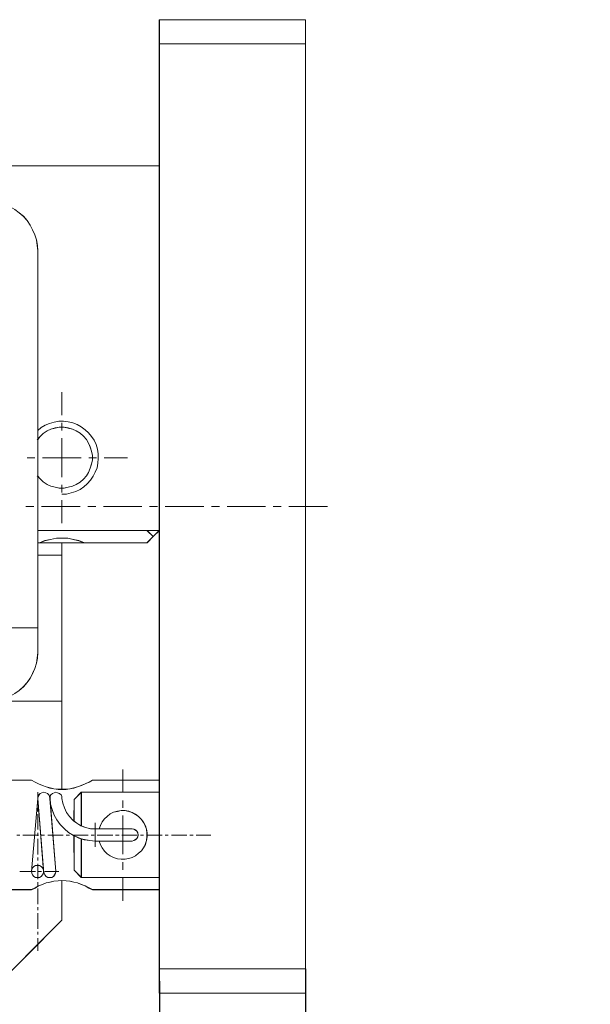
# Model space of a CAD drawing. Units: millimetres. Extents: x -67713 to 12318, y -7560 to 40105.
# Drawn here: x 12242 to 12258, y -7433 to -7406 of the extents above; entities that cross this region are included whole.
import ezdxf

# ---------------------------------------------------------------- set-up
doc = ezdxf.new("R2010")
doc.units = ezdxf.units.MM
doc.header["$LTSCALE"] = 10
doc.header["$PDMODE"] = 34
doc.layers.add('6文字层', color=3, linetype='Continuous')
doc.styles.add('TH-GBD2M', font='calibri.ttf', dxfattribs={"width": 0.8, "height": 2.5})
doc.dimstyles.new('TH-GBD2M', dxfattribs={"dimtxt": 2.5, "dimasz": 4, "dimexe": 2, "dimexo": 0, "dimgap": 1.5, "dimtad": 1, "dimdec": 4, "dimlfac": 0.1, "dimzin": 9, "dimdsep": 46, "dimtxsty": 'TH-GBD2M', "dimcen": 0, "dimclrt": 3, "dimadec": 0, "dimazin": 3, "dimtfac": 1, "dimtdec": 4, "dimtofl": 0, "dimtmove": 0, "dimatfit": 3, "dimfxl": 1, "dimtolj": 1, "dimtzin": 0, "dimarcsym": 0})

# ---------------------------------------------------------------- blocks, each defined once
blk = doc.blocks.new('*D1585')
at = {"layer": '6文字层', "color": 0, "lineweight": -2, "transparency": 16777216}
for p, q in [((12245.746, -7432.747), (12245.746, -7441.922)), ((12249.849, -7432.747), (12249.849, -7441.922)), ((12241.746, -7439.922), (12237.746, -7439.922)), ((12253.849, -7439.922), (12257.849, -7439.922))]:
    blk.add_line(p, q, dxfattribs=at)
at = {"layer": '6文字层', "color": 0, "transparency": 16777216}
for points in [[(12241.746, -7439.256), (12241.746, -7440.589), (12245.746, -7439.922)], [(12253.849, -7439.256), (12253.849, -7440.589), (12249.849, -7439.922)]]:
    blk.add_solid(points, dxfattribs=at)
at = {"layer": 'Defpoints', "color": 0, "transparency": 16777216}
for p in [(12245.746, -7432.747), (12249.849, -7432.747), (12245.746, -7439.922)]:
    blk.add_point(p, dxfattribs=at)
at = {"layer": '6文字层', "color": 3, "transparency": 16777216, "insert": (12247.798, -7437.143), "char_height": 2.5, "attachment_point": 5, "style": 'TH-GBD2M'}
blk.add_mtext('\\A1;6', dxfattribs=at)
blk = doc.blocks.new('*D1586')
at = {"layer": '6文字层', "color": 0, "lineweight": -2, "transparency": 16777216}
for p, q in [((12222.482, -7432.408), (12222.482, -7448.831)), ((12249.849, -7432.408), (12249.849, -7448.831)), ((12245.849, -7446.831), (12226.482, -7446.831))]:
    blk.add_line(p, q, dxfattribs=at)
at = {"layer": '6文字层', "color": 0, "transparency": 16777216}
for points in [[(12226.482, -7446.164), (12226.482, -7447.498), (12222.482, -7446.831)], [(12245.849, -7446.164), (12245.849, -7447.498), (12249.849, -7446.831)]]:
    blk.add_solid(points, dxfattribs=at)
at = {"layer": 'Defpoints', "color": 0, "transparency": 16777216}
for p in [(12222.482, -7432.408), (12249.849, -7432.408), (12222.482, -7446.831)]:
    blk.add_point(p, dxfattribs=at)
at = {"layer": '6文字层', "color": 3, "transparency": 16777216, "insert": (12236.166, -7444.05), "char_height": 2.5, "attachment_point": 5, "style": 'TH-GBD2M'}
blk.add_mtext('\\A1;40', dxfattribs=at)

msp = doc.modelspace()

# ---------------------------------------------------------------- linework, layer by layer
at = {"color": 7, "lineweight": 0}
for points in [[(12245.74305, -7433.08634), (12245.74305, -7405.74265)], [(12249.84804, -7405.74265), (12245.74305, -7405.74265)], [(12245.746, -7433.08527), (12245.746, -7432.40829), (12245.746, -7430.18109), (12245.746, -7429.8381), (12245.746, -7427.44401), (12245.746, -7427.1012), (12245.746, -7420.09297), (12245.746, -7409.84661), (12245.746, -7406.41976), (12245.746, -7405.74308)], [(12249.8495, -7405.74308), (12245.746, -7405.74308)], [(12249.84804, -7405.74265), (12249.84804, -7433.08634)], [(12249.8495, -7405.74308), (12249.8495, -7406.41976), (12249.8495, -7432.40829), (12249.8495, -7433.08527)], [(12249.84804, -7406.42087), (12245.74305, -7406.42087)], [(12249.8495, -7406.41976), (12245.746, -7406.41976)], [(12237.48538, -7409.84794), (12245.74305, -7409.84794)], [(12237.48697, -7409.84661), (12237.59406, -7409.84661), (12245.746, -7409.84661)], [(12237.59395, -7409.84648), (12245.7459, -7409.84648), (12245.7459, -7420.09287), (12245.39909, -7420.09287), (12242.32776, -7420.09287), (12242.32776, -7418.56402), (12242.40058, -7418.64105), (12242.48579, -7418.72251), (12242.59288, -7418.79541), (12242.69997, -7418.84199), (12242.81609, -7418.87665), (12242.93595, -7418.9025), (12243.06867, -7418.9025), (12243.18432, -7418.87665), (12243.30419, -7418.84199), (12243.41104, -7418.79541), (12243.51836, -7418.7349), (12243.61284, -7418.64969), (12243.69804, -7418.55545), (12243.75832, -7418.46114), (12243.80513, -7418.34128), (12243.83955, -7418.22141), (12243.86541, -7418.10568), (12243.86541, -7417.98543), (12243.83955, -7417.86572), (12243.80513, -7417.74586), (12243.75832, -7417.63877), (12243.69804, -7417.53168), (12243.61284, -7417.43744), (12243.51836, -7417.35598), (12243.41104, -7417.29616), (12243.30419, -7417.24889), (12243.18432, -7417.21049), (12243.06867, -7417.18907), (12242.93595, -7417.18907), (12242.81609, -7417.21049), (12242.69997, -7417.24889), (12242.59288, -7417.29616), (12242.48579, -7417.36462), (12242.40058, -7417.44983), (12242.32776, -7417.53589), (12242.32776, -7412.23718), (12242.31889, -7412.08282), (12242.29326, -7411.92876), (12242.24606, -7411.78748), (12242.1864, -7411.64177), (12242.11359, -7411.51326), (12242.03188, -7411.38054), (12241.9248, -7411.26045), (12241.80493, -7411.16621)], [(12242.32801, -7412.23951), (12242.31597, -7412.08483), (12242.2922, -7411.92993), (12242.24474, -7411.78746), (12242.18511, -7411.64452), (12242.11383, -7411.51361), (12242.03064, -7411.38275), (12241.92355, -7411.26375), (12241.80456, -7411.16853), (12241.68556, -7411.07343), (12241.55465, -7411.00203), (12241.41175, -7410.94257), (12241.25716, -7410.90701), (12241.10248, -7410.8712), (12240.95966, -7410.8712)], [(12242.32788, -7412.23732), (12242.31901, -7412.08299), (12242.2934, -7411.9289), (12242.24619, -7411.78755), (12242.18657, -7411.64186), (12242.1137, -7411.5134), (12242.03197, -7411.38078), (12241.92488, -7411.26058), (12241.80503, -7411.16634), (12241.68517, -7411.07236), (12241.55649, -7410.99954), (12241.41514, -7410.9394), (12241.25694, -7410.90513), (12241.10261, -7410.87095), (12240.96125, -7410.87095)], [(12241.80493, -7411.16621), (12241.9248, -7411.26045), (12242.03188, -7411.38054), (12242.11359, -7411.51326), (12242.1864, -7411.64177), (12242.24606, -7411.78748), (12242.29326, -7411.92876), (12242.31889, -7412.08282), (12242.32776, -7412.23718), (12242.32776, -7417.53589), (12242.32776, -7418.56402), (12242.32776, -7420.09287), (12242.32776, -7420.43594), (12242.32776, -7420.78299), (12242.32776, -7423.51965), (12242.31889, -7423.67425), (12242.29326, -7423.81576), (12242.24606, -7423.96982), (12242.1864, -7424.1111), (12242.11359, -7424.24404), (12242.03188, -7424.3639), (12241.9248, -7424.48361), (12241.80493, -7424.59062)], [(12242.32788, -7423.51983), (12242.32788, -7420.78314), (12242.32788, -7420.43613), (12242.32788, -7420.09297), (12242.32788, -7418.56425), (12242.32788, -7417.53602), (12242.32788, -7412.23732)], [(12242.32801, -7423.5197), (12242.32801, -7412.23951)], [(12243.00618, -7416.20168), (12243.00618, -7416.85626)], [(12242.31597, -7418.55782), (12242.39954, -7418.64097), (12242.48269, -7418.72454), (12242.58982, -7418.79582), (12242.69691, -7418.84354), (12242.81591, -7418.87896), (12242.93491, -7418.90291), (12243.06577, -7418.90291), (12243.18477, -7418.87896), (12243.30376, -7418.84354), (12243.41085, -7418.79582), (12243.51799, -7418.73641), (12243.61304, -7418.653), (12243.69657, -7418.55782), (12243.75598, -7418.4626), (12243.80357, -7418.3436), (12243.83912, -7418.2246), (12243.86294, -7418.1056), (12243.86294, -7417.98665), (12243.83912, -7417.86765), (12243.80357, -7417.74865), (12243.75598, -7417.64152), (12243.69657, -7417.53456), (12243.61304, -7417.43942), (12243.51799, -7417.35594), (12243.41085, -7417.29657), (12243.30376, -7417.24885), (12243.18477, -7417.21299), (12243.06577, -7417.18948), (12242.93491, -7417.18948), (12242.81591, -7417.21299), (12242.69691, -7417.24885), (12242.58982, -7417.29657), (12242.48269, -7417.36789), (12242.39954, -7417.45108), (12242.31597, -7417.54647)], [(12242.31901, -7418.55564), (12242.40075, -7418.64122), (12242.48586, -7418.7227), (12242.59295, -7418.79556), (12242.70004, -7418.84217), (12242.81612, -7418.87678), (12242.9361, -7418.90265), (12243.06868, -7418.90265), (12243.18442, -7418.87678), (12243.30428, -7418.84217), (12243.41111, -7418.79556), (12243.51846, -7418.73508), (12243.61291, -7418.64983), (12243.69815, -7418.55564), (12243.75838, -7418.46127), (12243.80524, -7418.34142), (12243.83964, -7418.2216), (12243.86547, -7418.10586), (12243.86547, -7417.98554), (12243.83964, -7417.86594), (12243.80524, -7417.74596), (12243.75838, -7417.639), (12243.69815, -7417.53191), (12243.61291, -7417.43754), (12243.51846, -7417.35607), (12243.41111, -7417.29635), (12243.30428, -7417.2491), (12243.18442, -7417.2106), (12243.06868, -7417.18922), (12242.9361, -7417.18922), (12242.81612, -7417.2106), (12242.70004, -7417.2491), (12242.59295, -7417.29635), (12242.48586, -7417.36468), (12242.40075, -7417.44992), (12242.32788, -7417.53602)], [(12243.00618, -7419.06937), (12243.13705, -7419.06937), (12243.26795, -7419.03381), (12243.39899, -7418.99796), (12243.51799, -7418.93833), (12243.62495, -7418.86731), (12243.72013, -7418.78387), (12243.81557, -7418.67678), (12243.88684, -7418.56969), (12243.94647, -7418.45073), (12243.99393, -7418.33174), (12244.01775, -7418.20083), (12244.02966, -7418.06992), (12244.02966, -7417.93902), (12244.00584, -7417.80802), (12243.97003, -7417.67738), (12243.91066, -7417.55838), (12243.83912, -7417.45108), (12243.75598, -7417.34407), (12243.66076, -7417.26075), (12243.55367, -7417.17753), (12243.43467, -7417.11794), (12243.31567, -7417.07044), (12243.18477, -7417.03467), (12243.0539, -7417.0228), (12242.923, -7417.0228), (12242.79196, -7417.04658), (12242.6611, -7417.08239), (12242.5421, -7417.12985), (12242.4231, -7417.20139), (12242.32801, -7417.28453)], [(12243.00618, -7417.07044), (12243.00618, -7417.28453)], [(12243.00618, -7417.49871), (12243.00618, -7418.5935)], [(12242.03064, -7418.04602), (12242.24474, -7418.04602)], [(12242.45892, -7418.04602), (12243.55367, -7418.04602)], [(12243.76785, -7418.04602), (12243.98194, -7418.04602)], [(12244.19612, -7418.04602), (12244.85048, -7418.04602)], [(12243.00618, -7418.80768), (12243.00618, -7419.0219)], [(12241.99483, -7419.41432), (12242.22092, -7419.41432)], [(12242.43497, -7419.41432), (12243.51799, -7419.41432)], [(12243.00618, -7419.23591), (12243.00618, -7419.89031)], [(12243.73204, -7419.41432), (12243.95812, -7419.41432)], [(12244.17235, -7419.41432), (12245.25519, -7419.41432)], [(12245.46937, -7419.41432), (12245.69533, -7419.41432)], [(12245.90955, -7419.41432), (12246.99239, -7419.41432)], [(12247.20657, -7419.41432), (12247.4327, -7419.41432)], [(12247.64675, -7419.41432), (12248.72973, -7419.41432)], [(12248.94382, -7419.41432), (12249.16991, -7419.41432)], [(12249.38409, -7419.41432), (12250.46672, -7419.41432)], [(12242.32788, -7420.09297), (12245.3992, -7420.09297), (12245.746, -7420.09297)], [(12242.32801, -7420.09284), (12245.74305, -7420.09284)], [(12243.63698, -7420.43793), (12243.48213, -7420.37834), (12243.32758, -7420.34275), (12243.1729, -7420.30693), (12243.00618, -7420.30693), (12242.85159, -7420.30693), (12242.685, -7420.34275), (12242.53019, -7420.37834), (12242.3756, -7420.43793)], [(12243.63831, -7420.43613), (12243.48397, -7420.37603), (12243.33011, -7420.34142), (12243.17581, -7420.30715), (12243.00897, -7420.30715), (12242.85437, -7420.30715), (12242.68766, -7420.34142), (12242.53311, -7420.37603), (12242.3789, -7420.43613)], [(12245.57637, -7420.27121), (12245.39796, -7420.09284)], [(12245.74305, -7420.09284), (12245.39796, -7420.43793)], [(12245.5789, -7420.26903), (12245.3992, -7420.09297)], [(12245.746, -7420.09297), (12245.57427, -7420.26478), (12245.3992, -7420.43613)], [(12245.3992, -7420.43613), (12243.63831, -7420.43613), (12243.00897, -7420.43613), (12242.3789, -7420.43613), (12242.32788, -7420.43613)], [(12245.39796, -7420.43793), (12242.32801, -7420.43793)], [(12243.00618, -7420.43793), (12243.00618, -7427.36275)], [(12243.00897, -7420.43613), (12243.00897, -7420.78314), (12243.00897, -7424.8868), (12243.00897, -7427.36254)], [(12242.32788, -7420.78314), (12243.00897, -7420.78314)], [(12242.32801, -7420.78293), (12243.00618, -7420.78293)], [(12241.30466, -7422.82949), (12242.32801, -7422.82949)], [(12240.95966, -7424.88796), (12241.10248, -7424.87601), (12241.25716, -7424.85219), (12241.41175, -7424.80443), (12241.55465, -7424.7451), (12241.68556, -7424.67378), (12241.80456, -7424.59064), (12241.92355, -7424.48355), (12242.03064, -7424.36455), (12242.11383, -7424.24555), (12242.18511, -7424.11465), (12242.24474, -7423.9717), (12242.2922, -7423.81707), (12242.31597, -7423.67412), (12242.32801, -7423.5197)], [(12240.96125, -7424.8868), (12241.10261, -7424.87383), (12241.25694, -7424.85245), (12241.41514, -7424.80494), (12241.55649, -7424.74536), (12241.68517, -7424.6725), (12241.80503, -7424.59077), (12241.92488, -7424.48368), (12242.03197, -7424.36408), (12242.1137, -7424.24423), (12242.18657, -7424.11131), (12242.24619, -7423.96999), (12242.2934, -7423.81578), (12242.31901, -7423.67438), (12242.32788, -7423.51983)], [(12226.58574, -7424.8868), (12232.74972, -7424.8868), (12235.14394, -7424.8868), (12238.55791, -7424.8868), (12240.96125, -7424.8868), (12243.00897, -7424.8868)], [(12226.58587, -7424.88796), (12243.00618, -7424.88796)], [(12244.71957, -7426.80362), (12244.71957, -7427.44628)], [(12242.14964, -7427.1012), (12237.98489, -7427.1012)], [(12242.15208, -7427.1012), (12238.31824, -7427.1012), (12237.98832, -7427.1012)], [(12238.3181, -7427.10103), (12242.15198, -7427.10103), (12242.25907, -7427.16084), (12242.35331, -7427.20835), (12242.4604, -7427.25539), (12242.56749, -7427.28982), (12242.67458, -7427.32401), (12242.78167, -7427.34963), (12242.90176, -7427.36241), (12243.00877, -7427.36241), (12243.12848, -7427.36241), (12243.23557, -7427.34963), (12243.34258, -7427.32401), (12243.44967, -7427.28982), (12243.55676, -7427.25539), (12243.66385, -7427.20835), (12243.77094, -7427.16084), (12243.86541, -7427.10103), (12245.7459, -7427.10103), (12245.7459, -7427.44387), (12243.55676, -7427.44387), (12243.35146, -7427.6452), (12243.35146, -7428.25347), (12243.31704, -7428.23158), (12243.22295, -7428.12457), (12243.13705, -7428.01748), (12243.07747, -7427.885), (12243.03004, -7427.75229), (12243.00877, -7427.62339), (12243.00877, -7427.56381), (12242.98276, -7427.5163), (12242.93595, -7427.48211), (12242.88868, -7427.45672), (12242.84148, -7427.44387), (12242.79467, -7427.45672), (12242.7474, -7427.48211), (12242.69997, -7427.5163), (12242.67458, -7427.56381), (12242.67458, -7427.62339), (12242.66149, -7427.56381), (12242.64015, -7427.5163), (12242.60168, -7427.48211), (12242.55448, -7427.45672), (12242.49459, -7427.44387), (12242.44739, -7427.45672), (12242.40058, -7427.48211), (12242.36616, -7427.5163), (12242.3403, -7427.56381), (12242.32776, -7427.62339), (12242.15198, -7429.67125), (12242.1646, -7429.71853), (12242.1864, -7429.76534), (12242.22068, -7429.81277), (12242.27169, -7429.83792), (12242.32776, -7429.83792), (12242.3787, -7429.83792), (12242.42597, -7429.81277), (12242.4604, -7429.76534), (12242.49459, -7429.71853), (12242.49459, -7429.67125), (12242.50767, -7429.71853), (12242.53306, -7429.76534), (12242.56749, -7429.81277), (12242.61476, -7429.83792), (12242.67458, -7429.83792), (12242.72178, -7429.83792), (12242.76858, -7429.81277), (12242.80706, -7429.76534), (12242.82886, -7429.71853), (12242.84148, -7429.67125), (12242.68758, -7427.77791), (12242.73416, -7427.93228), (12242.79467, -7428.08633), (12242.86329, -7428.21928), (12242.96134, -7428.34771), (12243.07747, -7428.46765), (12243.19694, -7428.57466), (12243.34258, -7428.65994), (12243.35146, -7429.63286), (12243.55676, -7429.83792), (12245.7459, -7429.83792), (12245.7459, -7430.181), (12243.86541, -7430.181), (12243.77094, -7430.13396), (12243.66385, -7430.07391), (12243.55676, -7430.03972), (12243.44967, -7429.99268), (12243.34258, -7429.9669), (12243.23557, -7429.94501), (12243.12848, -7429.93263), (12243.00877, -7429.91986), (12242.90176, -7429.93263), (12242.78167, -7429.94501), (12242.67458, -7429.9669), (12242.56749, -7429.99268), (12242.4604, -7430.03972), (12242.35331, -7430.07391), (12242.25907, -7430.13396), (12242.15198, -7430.181), (12238.3181, -7430.181)], [(12243.00618, -7427.36275), (12242.89905, -7427.36275), (12242.78005, -7427.3508), (12242.67296, -7427.32724), (12242.566, -7427.29148), (12242.45892, -7427.25579), (12242.35183, -7427.20833), (12242.2566, -7427.16057), (12242.14964, -7427.1012)], [(12243.00897, -7427.36254), (12242.90188, -7427.36254), (12242.78177, -7427.34977), (12242.67468, -7427.32416), (12242.56759, -7427.28989), (12242.4605, -7427.25554), (12242.35341, -7427.20842), (12242.25917, -7427.16095), (12242.15208, -7427.1012)], [(12243.86294, -7427.1012), (12243.76785, -7427.16057), (12243.66076, -7427.20833), (12243.55367, -7427.25579), (12243.44658, -7427.29148), (12243.33962, -7427.32724), (12243.23249, -7427.3508), (12243.12518, -7427.36275), (12243.00618, -7427.36275)], [(12243.86547, -7427.1012), (12243.77102, -7427.16095), (12243.66393, -7427.20842), (12243.55684, -7427.25554), (12243.44983, -7427.28989), (12243.34274, -7427.32416), (12243.23566, -7427.34977), (12243.12857, -7427.36254), (12243.00897, -7427.36254)], [(12245.74305, -7427.1012), (12243.86294, -7427.1012)], [(12245.746, -7427.1012), (12243.86547, -7427.1012)], [(12242.67468, -7427.62358), (12242.6617, -7427.56395), (12242.6402, -7427.51653), (12242.60181, -7427.48227), (12242.55461, -7427.45682), (12242.49473, -7427.44401), (12242.44748, -7427.45682), (12242.40075, -7427.48227), (12242.36626, -7427.51653), (12242.34039, -7427.56395), (12242.32788, -7427.62358)], [(12242.67296, -7427.62469), (12242.6611, -7427.56524), (12242.63754, -7427.5176), (12242.60169, -7427.48171), (12242.55397, -7427.45815), (12242.4946, -7427.44628), (12242.44701, -7427.45815), (12242.39954, -7427.48171), (12242.36369, -7427.5176), (12242.33992, -7427.56524), (12242.32801, -7427.62469)], [(12242.32801, -7427.44628), (12242.32801, -7427.80328)], [(12243.00618, -7427.62469), (12243.00618, -7427.56524), (12242.98263, -7427.5176), (12242.93491, -7427.48171), (12242.88719, -7427.45815), (12242.83968, -7427.44628), (12242.79196, -7427.45815), (12242.74463, -7427.48171), (12242.69691, -7427.5176), (12242.67296, -7427.56524), (12242.67296, -7427.62469)], [(12243.00897, -7427.62358), (12243.00897, -7427.56395), (12242.98284, -7427.51653), (12242.9361, -7427.48227), (12242.88886, -7427.45682), (12242.84152, -7427.44401), (12242.79475, -7427.45682), (12242.74754, -7427.48227), (12242.70004, -7427.51653), (12242.67468, -7427.56395), (12242.67468, -7427.62358)], [(12243.35148, -7427.64543), (12243.55684, -7427.44401)], [(12243.35148, -7427.64847), (12243.55367, -7427.44628)], [(12245.74305, -7427.44628), (12243.55367, -7427.44628)], [(12243.55367, -7427.44628), (12243.55367, -7428.38636)], [(12245.746, -7427.44401), (12243.55684, -7427.44401)], [(12243.55684, -7427.44401), (12243.55684, -7428.38649)], [(12242.32801, -7427.62469), (12242.14964, -7429.67117)], [(12242.32788, -7427.62358), (12242.15208, -7429.67139)], [(12242.49473, -7429.67139), (12242.49061, -7429.60289), (12242.32788, -7427.62358)], [(12242.4946, -7429.67117), (12242.32801, -7427.62469)], [(12242.83968, -7429.67117), (12242.67296, -7427.62469)], [(12242.67296, -7427.62469), (12242.685, -7427.77937), (12242.73259, -7427.93418), (12242.79196, -7428.08878), (12242.86363, -7428.21968), (12242.95868, -7428.3505), (12243.07768, -7428.46954), (12243.19668, -7428.57663), (12243.33962, -7428.65978), (12243.48213, -7428.73123), (12243.63698, -7428.77882), (12243.79166, -7428.80276), (12243.94647, -7428.81463)], [(12242.67468, -7427.62358), (12242.68766, -7427.77805), (12242.73431, -7427.93238), (12242.79475, -7428.08646), (12242.86337, -7428.21943), (12242.96146, -7428.34789), (12243.07755, -7428.46766), (12243.19706, -7428.57483), (12243.34274, -7428.66008), (12243.48397, -7428.72913), (12243.55684, -7428.75016), (12243.63831, -7428.77612), (12243.79286, -7428.80156), (12243.94673, -7428.81476)], [(12242.84152, -7429.67139), (12242.68766, -7427.77805)], [(12243.00618, -7427.62469), (12243.02996, -7427.75556), (12243.07768, -7427.88646), (12243.13705, -7428.01737), (12243.22062, -7428.12446), (12243.31567, -7428.23155), (12243.42276, -7428.31473), (12243.54176, -7428.38636), (12243.67267, -7428.43373), (12243.81557, -7428.46954), (12243.94647, -7428.46954)], [(12243.00897, -7427.62358), (12243.03009, -7427.75243), (12243.07755, -7427.88514), (12243.13718, -7428.01758), (12243.22302, -7428.12471), (12243.31713, -7428.2318), (12243.34737, -7428.25776), (12243.42435, -7428.31362), (12243.54433, -7428.38649), (12243.67279, -7428.43348), (12243.81826, -7428.46766), (12243.94673, -7428.46766)], [(12243.35148, -7427.64543), (12243.35148, -7428.25361)], [(12243.35148, -7427.64847), (12243.35148, -7428.25536)], [(12244.71957, -7427.67241), (12244.71957, -7427.88646)], [(12242.32801, -7427.88646), (12242.32801, -7427.98164)], [(12242.32801, -7428.06483), (12242.32801, -7428.49336)], [(12244.05356, -7428.81463), (12244.08903, -7428.92172), (12244.13649, -7429.00491), (12244.20803, -7429.10009), (12244.27944, -7429.17158), (12244.36258, -7429.23103), (12244.45793, -7429.27867), (12244.56502, -7429.31418), (12244.67211, -7429.32617), (12244.7792, -7429.32617), (12244.88629, -7429.30253), (12244.98138, -7429.27867), (12245.07657, -7429.23103), (12245.16001, -7429.15971), (12245.24328, -7429.08818), (12245.30291, -7429.00491), (12245.35037, -7428.90972), (12245.3861, -7428.80276), (12245.39796, -7428.69563), (12245.39796, -7428.58858), (12245.3861, -7428.48145), (12245.35037, -7428.38636), (12245.30291, -7428.29118), (12245.24328, -7428.20773), (12245.16001, -7428.12446), (12245.07657, -7428.06483), (12244.98138, -7428.01737), (12244.88629, -7427.98164), (12244.7792, -7427.95774), (12244.67211, -7427.95774), (12244.56502, -7427.98164), (12244.45793, -7428.0055), (12244.36258, -7428.05318), (12244.27944, -7428.12446), (12244.20803, -7428.19574), (12244.13649, -7428.27927), (12244.08903, -7428.3744), (12244.05356, -7428.46954)], [(12244.05382, -7428.81476), (12244.0922, -7428.92185), (12244.13966, -7429.00332), (12244.20815, -7429.09743), (12244.28102, -7429.17025), (12244.36249, -7429.22996), (12244.46071, -7429.27738), (12244.5678, -7429.31174), (12244.67502, -7429.32459), (12244.78211, -7429.32459), (12244.8892, -7429.30274), (12244.98331, -7429.27738), (12245.07776, -7429.22996), (12245.16314, -7429.1574), (12245.24487, -7429.08856), (12245.30449, -7429.00332), (12245.35196, -7428.90861), (12245.38618, -7428.80156), (12245.3992, -7428.6943), (12245.3992, -7428.58721), (12245.38618, -7428.48012), (12245.35196, -7428.38649), (12245.30449, -7428.28779), (12245.24487, -7428.20653), (12245.16314, -7428.12471), (12245.07776, -7428.06509), (12244.98331, -7428.01758), (12244.8892, -7427.97937), (12244.78211, -7427.958), (12244.67502, -7427.958), (12244.5678, -7427.97937), (12244.46071, -7428.0052), (12244.36249, -7428.05185), (12244.28102, -7428.12471), (12244.20815, -7428.19355), (12244.13966, -7428.27927), (12244.0922, -7428.37303), (12244.05382, -7428.46766)], [(12243.94647, -7428.98104), (12243.94647, -7428.30283)], [(12244.71957, -7428.10064), (12244.71957, -7429.18353)], [(12242.32801, -7428.58858), (12242.32801, -7428.67173)], [(12243.94647, -7428.46954), (12244.98138, -7428.46954)], [(12243.94673, -7428.46766), (12244.05382, -7428.46766), (12244.98331, -7428.46766)], [(12244.98138, -7428.81463), (12245.0291, -7428.80276), (12245.07657, -7428.77882), (12245.11238, -7428.74309), (12245.13619, -7428.69563), (12245.1481, -7428.64791), (12245.13619, -7428.58858), (12245.11238, -7428.54082), (12245.07657, -7428.50518), (12245.0291, -7428.48145), (12244.98138, -7428.46954)], [(12244.98331, -7428.81476), (12245.03056, -7428.80156), (12245.07776, -7428.77612), (12245.11216, -7428.74189), (12245.13778, -7428.6943), (12245.15063, -7428.64766), (12245.13778, -7428.58721), (12245.11216, -7428.54057), (12245.07776, -7428.50197), (12245.03056, -7428.48012), (12244.98331, -7428.46766)], [(12241.74518, -7428.64791), (12241.82837, -7428.64791)], [(12241.91165, -7428.64791), (12242.35183, -7428.64791)], [(12242.32801, -7428.755), (12242.32801, -7429.19514)], [(12242.43497, -7428.64791), (12242.51854, -7428.64791)], [(12242.6136, -7428.64791), (12243.04199, -7428.64791)], [(12243.12518, -7428.64791), (12243.22062, -7428.64791)], [(12243.30376, -7428.64791), (12243.74394, -7428.64791)], [(12243.35148, -7428.66903), (12243.35148, -7429.63305)], [(12243.35148, -7428.67173), (12243.35148, -7429.6357)], [(12243.55367, -7428.755), (12243.55367, -7429.83789)], [(12243.55684, -7428.75479), (12243.55684, -7429.8381)], [(12243.82747, -7428.64791), (12243.91066, -7428.64791)], [(12243.94647, -7428.81463), (12244.98138, -7428.81463)], [(12243.94673, -7428.81476), (12244.05382, -7428.81476), (12244.98331, -7428.81476)], [(12243.99393, -7428.64791), (12244.43411, -7428.64791)], [(12244.51743, -7428.64791), (12244.61248, -7428.64791)], [(12244.69588, -7428.64791), (12245.12428, -7428.64791)], [(12245.21938, -7428.64791), (12245.30291, -7428.64791)], [(12245.3861, -7428.64791), (12245.82636, -7428.64791)], [(12245.90955, -7428.64791), (12245.99282, -7428.64791)], [(12246.08792, -7428.64791), (12246.5164, -7428.64791)], [(12246.59972, -7428.64791), (12246.69477, -7428.64791)], [(12246.77834, -7428.64791), (12247.19471, -7428.64791)], [(12242.32801, -7429.27867), (12242.32801, -7429.3619)], [(12242.32801, -7429.45708), (12242.32801, -7429.88561)], [(12244.71957, -7429.40962), (12244.71957, -7429.62362)], [(12241.82837, -7429.67117), (12242.26864, -7429.67117)], [(12242.35183, -7429.67117), (12242.43497, -7429.67117)], [(12242.4946, -7429.67117), (12242.50663, -7429.71893), (12242.53019, -7429.76661), (12242.566, -7429.81407), (12242.6136, -7429.83789), (12242.67296, -7429.83789), (12242.72068, -7429.83789), (12242.76819, -7429.81407), (12242.804, -7429.76661), (12242.82777, -7429.71893), (12242.83968, -7429.67117)], [(12242.49473, -7429.67139), (12242.5077, -7429.71863), (12242.53311, -7429.76549), (12242.56759, -7429.81287), (12242.61484, -7429.8381), (12242.67468, -7429.8381), (12242.72193, -7429.8381), (12242.76866, -7429.81287), (12242.80717, -7429.76549), (12242.82902, -7429.71863), (12242.84152, -7429.67139)], [(12242.51854, -7429.67117), (12242.923, -7429.67117)], [(12243.35148, -7429.63305), (12243.55684, -7429.8381)], [(12243.35148, -7429.6357), (12243.55367, -7429.83789)], [(12238.3181, -7430.181), (12242.15198, -7430.181), (12242.25907, -7430.13396), (12242.35331, -7430.07391), (12242.4604, -7430.03972), (12242.56749, -7429.99268), (12242.67458, -7429.9669), (12242.78167, -7429.94501), (12242.90176, -7429.93263), (12243.00877, -7429.91986), (12243.00877, -7431.03779), (12240.96115, -7433.08503)], [(12242.14964, -7430.18297), (12242.2566, -7430.13547), (12242.35183, -7430.07588), (12242.45892, -7430.0402), (12242.566, -7429.9927), (12242.67296, -7429.96871), (12242.78005, -7429.94498), (12242.89905, -7429.93311), (12243.00618, -7429.92116)], [(12242.15208, -7430.18109), (12242.25917, -7430.13414), (12242.35341, -7430.07404), (12242.4605, -7430.0399), (12242.56759, -7429.99283), (12242.67468, -7429.96704), (12242.78177, -7429.94519), (12242.90188, -7429.93281), (12243.00897, -7429.91996)], [(12242.32801, -7429.96871), (12242.32801, -7430.06393)], [(12243.00618, -7429.92116), (12243.00618, -7431.03948)], [(12243.00618, -7429.92116), (12243.12518, -7429.93311), (12243.23249, -7429.94498), (12243.33962, -7429.96871), (12243.44658, -7429.9927), (12243.55367, -7430.0402), (12243.66076, -7430.07588), (12243.76785, -7430.13547), (12243.86294, -7430.18297)], [(12243.00897, -7429.91996), (12243.00897, -7431.03802)], [(12243.00897, -7429.91996), (12243.12857, -7429.93281), (12243.23566, -7429.94519), (12243.34274, -7429.96704), (12243.44983, -7429.99283), (12243.55684, -7430.0399), (12243.66393, -7430.07404), (12243.77102, -7430.13414), (12243.86547, -7430.18109)], [(12245.74305, -7429.83789), (12243.55367, -7429.83789)], [(12245.746, -7429.8381), (12243.55684, -7429.8381)], [(12244.71957, -7429.83789), (12244.71957, -7430.49225)], [(12242.14964, -7430.18297), (12237.98489, -7430.18297)], [(12242.15208, -7430.18109), (12238.31824, -7430.18109), (12237.98832, -7430.18109)], [(12242.32801, -7430.14712), (12242.32801, -7430.58739)], [(12245.74305, -7430.18297), (12243.86294, -7430.18297)], [(12245.746, -7430.18109), (12243.86547, -7430.18109)], [(12242.32801, -7430.67057), (12242.32801, -7430.7541)], [(12242.32801, -7430.83733), (12242.32801, -7431.27747)], [(12240.95966, -7433.08634), (12243.00618, -7431.03948)], [(12240.96125, -7433.08527), (12243.00897, -7431.03802)], [(12242.32801, -7431.36104), (12242.32801, -7431.44414)], [(12242.32801, -7431.53945), (12242.32801, -7431.89632)], [(12249.84804, -7432.40791), (12245.74305, -7432.40791)], [(12249.8495, -7432.40829), (12245.746, -7432.40829)], [(12249.84804, -7433.08634), (12245.74305, -7433.08634)], [(12249.8495, -7433.08527), (12245.746, -7433.08527)]]:
    msp.add_lwpolyline(points, dxfattribs=at)
for points in [[(12249.84941, -7406.41962), (12245.7459, -7406.41962), (12245.7459, -7405.74297), (12249.84941, -7405.74297)], [(12249.84941, -7432.40815), (12245.7459, -7432.40815), (12245.7459, -7430.181), (12245.7459, -7429.83792), (12245.7459, -7427.44387), (12245.7459, -7427.10103), (12245.7459, -7420.09287), (12245.7459, -7409.84648), (12245.7459, -7406.41962), (12249.84941, -7406.41962)], [(12243.83955, -7417.86572), (12243.86541, -7417.98543), (12243.86541, -7418.10568), (12243.83955, -7418.22141), (12243.80513, -7418.34128), (12243.75832, -7418.46114), (12243.69804, -7418.55545), (12243.61284, -7418.64969), (12243.51836, -7418.7349), (12243.41104, -7418.79541), (12243.30419, -7418.84199), (12243.18432, -7418.87665), (12243.06867, -7418.9025), (12242.93595, -7418.9025), (12242.81609, -7418.87665), (12242.69997, -7418.84199), (12242.59288, -7418.79541), (12242.48579, -7418.72251), (12242.40058, -7418.64105), (12242.32776, -7418.56402), (12242.32776, -7417.53589), (12242.40058, -7417.44983), (12242.48579, -7417.36462), (12242.59288, -7417.29616), (12242.69997, -7417.24889), (12242.81609, -7417.21049), (12242.93595, -7417.18907), (12243.06867, -7417.18907), (12243.18432, -7417.21049), (12243.30419, -7417.24889), (12243.41104, -7417.29616), (12243.51836, -7417.35598), (12243.61284, -7417.43744), (12243.69804, -7417.53168), (12243.75832, -7417.63877), (12243.80513, -7417.74586)], [(12242.3787, -7420.43594), (12242.32776, -7420.43594), (12242.32776, -7420.09287), (12245.39909, -7420.09287), (12245.57417, -7420.2646), (12245.39909, -7420.43594), (12243.63823, -7420.43594), (12243.48394, -7420.3759), (12243.33004, -7420.34124), (12243.17568, -7420.30705), (12243.00877, -7420.30705), (12242.85425, -7420.30705), (12242.68758, -7420.34124), (12242.53306, -7420.3759)], [(12243.00877, -7420.43594), (12242.3787, -7420.43594), (12242.53306, -7420.3759), (12242.68758, -7420.34124), (12242.85425, -7420.30705), (12243.00877, -7420.30705), (12243.17568, -7420.30705), (12243.33004, -7420.34124), (12243.48394, -7420.3759), (12243.63823, -7420.43594)], [(12245.7459, -7420.09287), (12245.7459, -7427.10103), (12243.86541, -7427.10103), (12243.77094, -7427.16084), (12243.66385, -7427.20835), (12243.55676, -7427.25539), (12243.44967, -7427.28982), (12243.34258, -7427.32401), (12243.23557, -7427.34963), (12243.12848, -7427.36241), (12243.00877, -7427.36241), (12243.00877, -7424.88673), (12243.00877, -7420.78299), (12243.00877, -7420.43594), (12243.63823, -7420.43594), (12245.39909, -7420.43594), (12245.57417, -7420.2646)], [(12245.57417, -7420.2646), (12245.39909, -7420.09287), (12245.7459, -7420.09287)], [(12243.00877, -7420.78299), (12242.32776, -7420.78299), (12242.32776, -7420.43594), (12242.3787, -7420.43594), (12243.00877, -7420.43594)], [(12242.24606, -7423.96982), (12242.29326, -7423.81576), (12242.31889, -7423.67425), (12242.32776, -7423.51965), (12242.32776, -7420.78299), (12243.00877, -7420.78299), (12243.00877, -7424.88673), (12240.96115, -7424.88673), (12241.10243, -7424.87365), (12241.25679, -7424.85223), (12241.41505, -7424.8048), (12241.55633, -7424.74522), (12241.68507, -7424.67232), (12241.80493, -7424.59062), (12241.9248, -7424.48361), (12242.03188, -7424.3639), (12242.11359, -7424.24404), (12242.1864, -7424.1111)], [(12238.55783, -7426.45857), (12238.55783, -7424.88673), (12240.96115, -7424.88673), (12243.00877, -7424.88673), (12243.00877, -7427.36241), (12242.90176, -7427.36241), (12242.78167, -7427.34963), (12242.67458, -7427.32401), (12242.56749, -7427.28982), (12242.4604, -7427.25539), (12242.35331, -7427.20835), (12242.25907, -7427.16084), (12242.15198, -7427.10103), (12238.3181, -7427.10103), (12238.3181, -7426.58708), (12238.42535, -7426.58708)], [(12242.49459, -7429.61144), (12242.32776, -7427.62339), (12242.3403, -7427.56381), (12242.36616, -7427.5163), (12242.40058, -7427.48211), (12242.44739, -7427.45672), (12242.49459, -7427.44387), (12242.55448, -7427.45672), (12242.60168, -7427.48211), (12242.64015, -7427.5163), (12242.66149, -7427.56381), (12242.67458, -7427.62339), (12242.68758, -7427.77791), (12242.84148, -7429.67125), (12242.82886, -7429.71853), (12242.80706, -7429.76534), (12242.76858, -7429.81277), (12242.72178, -7429.83792), (12242.67458, -7429.83792), (12242.61476, -7429.83792), (12242.56749, -7429.81277), (12242.53306, -7429.76534), (12242.50767, -7429.71853), (12242.49459, -7429.67125)], [(12242.68758, -7427.77791), (12242.67458, -7427.62339), (12242.67458, -7427.56381), (12242.69997, -7427.5163), (12242.7474, -7427.48211), (12242.79467, -7427.45672), (12242.84148, -7427.44387), (12242.88868, -7427.45672), (12242.93595, -7427.48211), (12242.98276, -7427.5163), (12243.00877, -7427.56381), (12243.00877, -7427.62339), (12243.03004, -7427.75229), (12243.07747, -7427.885), (12243.13705, -7428.01748), (12243.22295, -7428.12457), (12243.31704, -7428.23158), (12243.34726, -7428.25767), (12243.42428, -7428.31352), (12243.54414, -7428.38634), (12243.67265, -7428.43338), (12243.81814, -7428.46765), (12243.94664, -7428.46765), (12244.05373, -7428.46765), (12244.98319, -7428.46765), (12245.03039, -7428.47995), (12245.07766, -7428.50184), (12245.11209, -7428.54047), (12245.13771, -7428.58704), (12245.15048, -7428.64756), (12245.13771, -7428.69413), (12245.11209, -7428.7418), (12245.07766, -7428.77606), (12245.03039, -7428.80145), (12244.98319, -7428.8147), (12244.05373, -7428.8147), (12243.94664, -7428.8147), (12243.79275, -7428.80145), (12243.63823, -7428.77606), (12243.55676, -7428.74997), (12243.48394, -7428.72902), (12243.35146, -7428.66477), (12243.19694, -7428.57466), (12243.07747, -7428.46765), (12242.96134, -7428.34771), (12242.86329, -7428.21928), (12242.79467, -7428.08633), (12242.73416, -7427.93228)], [(12243.35146, -7427.6452), (12243.55676, -7427.44387), (12243.55676, -7428.38634), (12243.42428, -7428.31352), (12243.34726, -7428.25767)], [(12243.55676, -7427.44387), (12245.7459, -7427.44387), (12245.7459, -7429.83792), (12243.55676, -7429.83792), (12243.55676, -7428.75465), (12243.63823, -7428.77606), (12243.79275, -7428.80145), (12243.94664, -7428.8147), (12244.05373, -7428.8147), (12244.09213, -7428.92171), (12244.13956, -7429.00317), (12244.20802, -7429.09725), (12244.28092, -7429.17007), (12244.36238, -7429.22973), (12244.46059, -7429.27716), (12244.56768, -7429.31159), (12244.67493, -7429.32444), (12244.78202, -7429.32444), (12244.88911, -7429.30256), (12244.98319, -7429.27716), (12245.07766, -7429.22973), (12245.1631, -7429.1573), (12245.2448, -7429.08845), (12245.30438, -7429.00317), (12245.35181, -7428.90847), (12245.38608, -7428.80145), (12245.39909, -7428.69413), (12245.39909, -7428.58704), (12245.38608, -7428.47995), (12245.35181, -7428.38634), (12245.30438, -7428.28766), (12245.2448, -7428.20643), (12245.1631, -7428.12457), (12245.07766, -7428.06491), (12244.98319, -7428.01748), (12244.88911, -7427.97924), (12244.78202, -7427.95782), (12244.67493, -7427.95782), (12244.56768, -7427.97924), (12244.46059, -7428.0051), (12244.36238, -7428.05167), (12244.28092, -7428.12457), (12244.20802, -7428.19342), (12244.13956, -7428.27909), (12244.09213, -7428.37286), (12244.05373, -7428.46765), (12243.94664, -7428.46765), (12243.81814, -7428.46765), (12243.67265, -7428.43338), (12243.55676, -7428.39015)], [(12242.15198, -7429.67125), (12242.32776, -7427.62339), (12242.49046, -7429.60279), (12242.4604, -7429.56416), (12242.42597, -7429.52577), (12242.3787, -7429.50435), (12242.32776, -7429.50435), (12242.27169, -7429.50435), (12242.22068, -7429.52577), (12242.1864, -7429.56416), (12242.1646, -7429.61144)], [(12244.78202, -7427.95782), (12244.88911, -7427.97924), (12244.98319, -7428.01748), (12245.07766, -7428.06491), (12245.1631, -7428.12457), (12245.2448, -7428.20643), (12245.30438, -7428.28766), (12245.35181, -7428.38634), (12245.38608, -7428.47995), (12245.39909, -7428.58704), (12245.39909, -7428.69413), (12245.38608, -7428.80145), (12245.35181, -7428.90847), (12245.30438, -7429.00317), (12245.2448, -7429.08845), (12245.1631, -7429.1573), (12245.07766, -7429.22973), (12244.98319, -7429.27716), (12244.88911, -7429.30256), (12244.78202, -7429.32444), (12244.67493, -7429.32444), (12244.56768, -7429.31159), (12244.46059, -7429.27716), (12244.36238, -7429.22973), (12244.28092, -7429.17007), (12244.20802, -7429.09725), (12244.13956, -7429.00317), (12244.09213, -7428.92171), (12244.05373, -7428.8147), (12244.98319, -7428.8147), (12245.03039, -7428.80145), (12245.07766, -7428.77606), (12245.11209, -7428.7418), (12245.13771, -7428.69413), (12245.15048, -7428.64756), (12245.13771, -7428.58704), (12245.11209, -7428.54047), (12245.07766, -7428.50184), (12245.03039, -7428.47995), (12244.98319, -7428.46765), (12244.05373, -7428.46765), (12244.09213, -7428.37286), (12244.13956, -7428.27909), (12244.20802, -7428.19342), (12244.28092, -7428.12457), (12244.36238, -7428.05167), (12244.46059, -7428.0051), (12244.56768, -7427.97924), (12244.67493, -7427.95782)], [(12243.55676, -7428.75465), (12243.55676, -7429.83792), (12243.35146, -7429.63286), (12243.35146, -7428.66898), (12243.48394, -7428.72902)], [(12242.32801, -7429.83789), (12242.3756, -7429.83789), (12242.4231, -7429.81407), (12242.45892, -7429.76661), (12242.4946, -7429.71893), (12242.4946, -7429.67117), (12242.4946, -7429.61184), (12242.45892, -7429.56417), (12242.4231, -7429.52861), (12242.3756, -7429.50467), (12242.32801, -7429.50467), (12242.26864, -7429.50467), (12242.22092, -7429.52861), (12242.18511, -7429.56417), (12242.16155, -7429.61184), (12242.14964, -7429.67117), (12242.16155, -7429.71893), (12242.18511, -7429.76661), (12242.22092, -7429.81407), (12242.26864, -7429.83789)], [(12242.4604, -7429.56416), (12242.49046, -7429.60279), (12242.49459, -7429.67125), (12242.49459, -7429.71853), (12242.4604, -7429.76534), (12242.42597, -7429.81277), (12242.3787, -7429.83792), (12242.32776, -7429.83792), (12242.27169, -7429.83792), (12242.22068, -7429.81277), (12242.1864, -7429.76534), (12242.1646, -7429.71853), (12242.15198, -7429.67125), (12242.1646, -7429.61144), (12242.1864, -7429.56416), (12242.22068, -7429.52577), (12242.27169, -7429.50435), (12242.32776, -7429.50435), (12242.3787, -7429.50435), (12242.42597, -7429.52577)], [(12242.15208, -7429.67139), (12242.16468, -7429.71863), (12242.18657, -7429.76549), (12242.22079, -7429.81287), (12242.27181, -7429.8381), (12242.32788, -7429.8381), (12242.3789, -7429.8381), (12242.4261, -7429.81287), (12242.4605, -7429.76549), (12242.49473, -7429.71863), (12242.49473, -7429.67139), (12242.49473, -7429.61154), (12242.4605, -7429.5643), (12242.4261, -7429.52592), (12242.3789, -7429.50446), (12242.32788, -7429.50446), (12242.27181, -7429.50446), (12242.22079, -7429.52592), (12242.18657, -7429.5643), (12242.16468, -7429.61154)], [(12242.49459, -7429.61144), (12242.49459, -7429.67125)], [(12249.84941, -7433.08503), (12245.7459, -7433.08503), (12245.7459, -7432.40815), (12249.84941, -7432.40815)]]:
    msp.add_lwpolyline(points, close=True, dxfattribs=at)

# ---------------------------------------------------------------- dimensions: what is measured, and where the dimension line sits
at = {"layer": '6文字层'}
dim = msp.add_linear_dim(base=(12222.48208, -7446.83092), p1=(12249.8495, -7432.40815), p2=(12222.48208, -7432.40791), text='40', dimstyle='TH-GBD2M', dxfattribs=at)
dim.commit()
dim.dimension.update_dxf_attribs({"geometry": '*D1586', "text_midpoint": (12236.16579, -7444.05015)})
dim = msp.add_linear_dim(base=(12245.746, -7439.92247), p1=(12249.8495, -7432.74678), p2=(12245.746, -7432.74678), text='6', dimstyle='TH-GBD2M', dxfattribs=at)
dim.commit()
dim.dimension.update_dxf_attribs({"geometry": '*D1585', "text_midpoint": (12247.79775, -7439.92247), "dimtype": 160})

doc.saveas('drawing.dxf')
